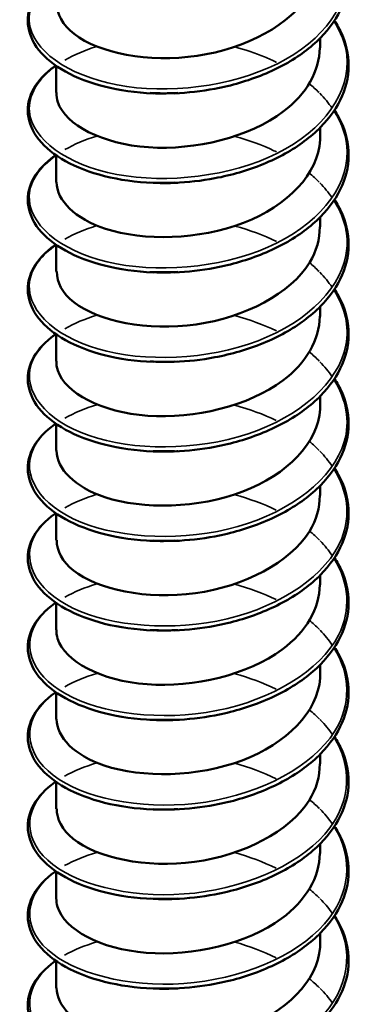
# Model space of a CAD drawing. Units: inches. Extents: x 0.6 to 33.4, y 0.6 to 21.4.
# Drawn here: x 16 to 16, y 16.9 to 17 of the extents above; entities that cross this region are included whole.
import ezdxf

# ---------------------------------------------------------------- set-up
doc = ezdxf.new("R2010")
doc.units = ezdxf.units.IN
doc.header["$LTSCALE"] = 2
doc.header["$MEASUREMENT"] = 0
doc.layers.add('Visible (ANSI)', color=7, linetype='Continuous', lineweight=50)
doc.layers.add('Visible Narrow (ANSI)', color=7, linetype='Continuous', lineweight=35)

msp = doc.modelspace()

# ---------------------------------------------------------------- linework, layer by layer
at = {"layer": 'Visible (ANSI)'}
for p, q in [((16.015088, 16.968235), (16.015088, 16.969212)), ((15.988421, 16.963717), (15.988421, 16.966415)), ((16.015088, 16.959199), (16.015088, 16.960176)), ((15.988421, 16.954681), (15.988421, 16.957379)), ((16.015088, 16.950163), (16.015088, 16.95114)), ((15.988421, 16.945645), (15.988421, 16.948343)), ((16.015088, 16.941127), (16.015088, 16.942104)), ((15.988421, 16.936609), (15.988421, 16.939307)), ((16.015088, 16.932091), (16.015088, 16.933068)), ((15.988421, 16.927573), (15.988421, 16.930271)), ((16.015088, 16.923055), (16.015088, 16.924033)), ((15.988421, 16.918537), (15.988421, 16.921235)), ((16.015088, 16.914019), (16.015088, 16.914997)), ((15.988421, 16.909502), (15.988421, 16.912199)), ((16.015088, 16.904984), (16.015088, 16.905961)), ((15.988421, 16.900466), (15.988421, 16.903163)), ((16.015088, 16.895948), (16.015088, 16.896925)), ((15.988421, 16.89143), (15.988421, 16.894128)), ((16.015088, 16.886912), (16.015088, 16.887889)), ((15.988421, 16.882394), (15.988421, 16.885092)), ((16.015088, 16.877876), (16.015088, 16.878853)), ((15.988421, 16.873358), (15.988421, 16.876056))]:
    msp.add_line(p, q, dxfattribs=at)
for points, knots in [([(16.016529, 16.980005), (16.016667, 16.979796), (16.016796, 16.979584), (16.017531, 16.978258), (16.017887, 16.977067), (16.018012, 16.974719), (16.017793, 16.973534), (16.016834, 16.971299), (16.016085, 16.97022), (16.014145, 16.968258), (16.012923, 16.967354), (16.010162, 16.965822), (16.008586, 16.965178), (16.006126, 16.964462), (16.005287, 16.964262), (16.003095, 16.963849), (16.001711, 16.963693), (16.000352, 16.96364)], [0.3811157, 0.3811157, 0.3811157, 0.3811157, 0.4002617, 0.4002617, 0.4997562, 0.4997562, 0.5975644, 0.5975644, 0.6950279, 0.6950279, 0.7942096, 0.7942096, 0.8941246, 0.8941246, 0.9435146, 0.9435146, 1.0219301, 1.0219301, 1.0219301, 1.0219301]), ([(15.988472, 16.972752), (15.988469, 16.97165), (15.989056, 16.970548), (15.990241, 16.969631), (15.992727, 16.967705), (15.997728, 16.966705), (16.002647, 16.967427), (16.007565, 16.96815), (16.012167, 16.970584), (16.014063, 16.973743), (16.014737, 16.974867), (16.015058, 16.976067), (16.015045, 16.977268)], [-289.134603, -289.134603, -289.134603, -289.134603, -288.605989, -288.605989, -288.605989, -287.496833, -287.496833, -287.496833, -286.387677, -286.387677, -286.387677, -285.993011, -285.993011, -285.993011, -285.993011]), ([(15.998198, 16.963639), (15.99648, 16.963707), (15.994805, 16.963943), (15.991826, 16.964693), (15.990479, 16.965211), (15.988238, 16.966456), (15.987318, 16.9672), (15.986028, 16.968816), (15.985643, 16.969712), (15.985489, 16.971475), (15.985696, 16.972358), (15.986613, 16.973974), (15.987323, 16.97473), (15.988278, 16.975423), (15.988323, 16.975455), (15.988369, 16.975487)], [0, 0, 0, 0, 0.1012795, 0.1012795, 0.2008414, 0.2008414, 0.3008956, 0.3008956, 0.4008345, 0.4008345, 0.4967934, 0.4967934, 0.5913266, 0.5913266, 0.5959837, 0.5959837, 0.5959837, 0.5959837]), ([(16.016529, 16.970969), (16.016667, 16.97076), (16.016796, 16.970548), (16.017531, 16.969223), (16.017887, 16.968031), (16.018012, 16.965683), (16.017793, 16.964498), (16.016834, 16.962263), (16.016085, 16.961184), (16.014145, 16.959222), (16.012923, 16.958318), (16.010162, 16.956786), (16.008586, 16.956143), (16.006126, 16.955426), (16.005287, 16.955226), (16.003095, 16.954813), (16.001711, 16.954657), (16.000352, 16.954604)], [0.3811157, 0.3811157, 0.3811157, 0.3811157, 0.4002617, 0.4002617, 0.4997562, 0.4997562, 0.5975644, 0.5975644, 0.6950279, 0.6950279, 0.7942096, 0.7942096, 0.8941246, 0.8941246, 0.9435146, 0.9435146, 1.0219301, 1.0219301, 1.0219301, 1.0219301]), ([(15.988433, 16.963715), (15.988426, 16.963389), (15.988476, 16.963062), (15.988585, 16.96274), (15.989355, 16.96046), (15.993051, 16.958517), (15.997753, 16.958194), (16.002456, 16.957872), (16.007941, 16.959212), (16.01136, 16.961794), (16.013722, 16.963578), (16.015021, 16.965909), (16.015051, 16.968238)], [-295.417789, -295.417789, -295.417789, -295.417789, -295.260926, -295.260926, -295.260926, -294.15177, -294.15177, -294.15177, -293.042614, -293.042614, -293.042614, -292.276196, -292.276196, -292.276196, -292.276196]), ([(15.998198, 16.954604), (15.99648, 16.954671), (15.994805, 16.954907), (15.991826, 16.955657), (15.990479, 16.956175), (15.988238, 16.95742), (15.987318, 16.958164), (15.986028, 16.95978), (15.985643, 16.960676), (15.985489, 16.962439), (15.985696, 16.963322), (15.986613, 16.964938), (15.987323, 16.965694), (15.988278, 16.966387), (15.988323, 16.966419), (15.988369, 16.966451)], [0, 0, 0, 0, 0.1012795, 0.1012795, 0.2008414, 0.2008414, 0.3008956, 0.3008956, 0.4008345, 0.4008345, 0.4967934, 0.4967934, 0.5913266, 0.5913266, 0.5959837, 0.5959837, 0.5959837, 0.5959837]), ([(16.016529, 16.961933), (16.016667, 16.961724), (16.016796, 16.961512), (16.017531, 16.960187), (16.017887, 16.958995), (16.018012, 16.956647), (16.017793, 16.955462), (16.016834, 16.953227), (16.016085, 16.952149), (16.014145, 16.950187), (16.012923, 16.949282), (16.010162, 16.94775), (16.008586, 16.947107), (16.006126, 16.94639), (16.005287, 16.94619), (16.003095, 16.945777), (16.001711, 16.945622), (16.000352, 16.945568)], [0.3811157, 0.3811157, 0.3811157, 0.3811157, 0.4002617, 0.4002617, 0.4997562, 0.4997562, 0.5975644, 0.5975644, 0.6950279, 0.6950279, 0.7942096, 0.7942096, 0.8941246, 0.8941246, 0.9435146, 0.9435146, 1.0219301, 1.0219301, 1.0219301, 1.0219301]), ([(15.988441, 16.954684), (15.988481, 16.952825), (15.990308, 16.950973), (15.993407, 16.949965), (15.997251, 16.948714), (16.002869, 16.948848), (16.007345, 16.950573), (16.01182, 16.952298), (16.014939, 16.955557), (16.015082, 16.958934), (16.015086, 16.959022), (16.015088, 16.959111), (16.015087, 16.959199)], [-301.700974, -301.700974, -301.700974, -301.700974, -300.806707, -300.806707, -300.806707, -299.697551, -299.697551, -299.697551, -298.588394, -298.588394, -298.588394, -298.559381, -298.559381, -298.559381, -298.559381]), ([(15.998198, 16.945568), (15.99648, 16.945635), (15.994805, 16.945871), (15.991826, 16.946621), (15.990479, 16.947139), (15.988238, 16.948385), (15.987318, 16.949128), (15.986028, 16.950744), (15.985643, 16.95164), (15.985489, 16.953404), (15.985696, 16.954287), (15.986613, 16.955902), (15.987323, 16.956658), (15.988278, 16.957351), (15.988323, 16.957383), (15.988369, 16.957415)], [0, 0, 0, 0, 0.1012795, 0.1012795, 0.2008414, 0.2008414, 0.3008956, 0.3008956, 0.4008345, 0.4008345, 0.4967934, 0.4967934, 0.5913266, 0.5913266, 0.5959837, 0.5959837, 0.5959837, 0.5959837]), ([(16.016529, 16.952898), (16.016667, 16.952688), (16.016796, 16.952476), (16.017531, 16.951151), (16.017887, 16.949959), (16.018012, 16.947611), (16.017793, 16.946426), (16.016834, 16.944191), (16.016085, 16.943113), (16.014145, 16.941151), (16.012923, 16.940246), (16.010162, 16.938715), (16.008586, 16.938071), (16.006126, 16.937354), (16.005287, 16.937154), (16.003095, 16.936741), (16.001711, 16.936586), (16.000352, 16.936532)], [0.3811157, 0.3811157, 0.3811157, 0.3811157, 0.4002617, 0.4002617, 0.4997562, 0.4997562, 0.5975644, 0.5975644, 0.6950279, 0.6950279, 0.7942096, 0.7942096, 0.8941246, 0.8941246, 0.9435146, 0.9435146, 1.0219301, 1.0219301, 1.0219301, 1.0219301]), ([(15.988472, 16.945644), (15.988469, 16.944555), (15.989041, 16.943466), (15.9902, 16.942555), (15.99266, 16.94062), (15.997645, 16.939603), (16.002566, 16.940308), (16.007486, 16.941013), (16.012108, 16.943431), (16.014031, 16.946584), (16.014726, 16.947723), (16.015057, 16.948941), (16.015044, 16.95016)], [-307.984159, -307.984159, -307.984159, -307.984159, -307.461643, -307.461643, -307.461643, -306.352487, -306.352487, -306.352487, -305.243331, -305.243331, -305.243331, -304.842567, -304.842567, -304.842567, -304.842567]), ([(15.998198, 16.936532), (15.99648, 16.936599), (15.994805, 16.936835), (15.991826, 16.937585), (15.990479, 16.938103), (15.988238, 16.939349), (15.987318, 16.940093), (15.986028, 16.941708), (15.985643, 16.942604), (15.985489, 16.944368), (15.985696, 16.945251), (15.986613, 16.946866), (15.987323, 16.947622), (15.988278, 16.948315), (15.988323, 16.948347), (15.988369, 16.948379)], [0, 0, 0, 0, 0.1012795, 0.1012795, 0.2008414, 0.2008414, 0.3008956, 0.3008956, 0.4008345, 0.4008345, 0.4967934, 0.4967934, 0.5913266, 0.5913266, 0.5959837, 0.5959837, 0.5959837, 0.5959837]), ([(16.016529, 16.943862), (16.016667, 16.943652), (16.016796, 16.94344), (16.017531, 16.942115), (16.017887, 16.940923), (16.018012, 16.938575), (16.017793, 16.93739), (16.016834, 16.935155), (16.016085, 16.934077), (16.014145, 16.932115), (16.012923, 16.93121), (16.010162, 16.929679), (16.008586, 16.929035), (16.006126, 16.928318), (16.005287, 16.928119), (16.003095, 16.927705), (16.001711, 16.92755), (16.000352, 16.927496)], [0.3811157, 0.3811157, 0.3811157, 0.3811157, 0.4002617, 0.4002617, 0.4997562, 0.4997562, 0.5975644, 0.5975644, 0.6950279, 0.6950279, 0.7942096, 0.7942096, 0.8941246, 0.8941246, 0.9435146, 0.9435146, 1.0219301, 1.0219301, 1.0219301, 1.0219301]), ([(15.988432, 16.936607), (15.988426, 16.936294), (15.988472, 16.93598), (15.988572, 16.93567), (15.989313, 16.933388), (15.992983, 16.931431), (15.997676, 16.931092), (16.002369, 16.930753), (16.007863, 16.932074), (16.011303, 16.934643), (16.0137, 16.936433), (16.015021, 16.938783), (16.015052, 16.941131)], [-314.267345, -314.267345, -314.267345, -314.267345, -314.11658, -314.11658, -314.11658, -313.007424, -313.007424, -313.007424, -311.898268, -311.898268, -311.898268, -311.125752, -311.125752, -311.125752, -311.125752]), ([(15.998198, 16.927496), (15.99648, 16.927563), (15.994805, 16.927799), (15.991826, 16.928549), (15.990479, 16.929067), (15.988238, 16.930313), (15.987318, 16.931057), (15.986028, 16.932672), (15.985643, 16.933569), (15.985489, 16.935332), (15.985696, 16.936215), (15.986613, 16.93783), (15.987323, 16.938586), (15.988278, 16.939279), (15.988323, 16.939311), (15.988369, 16.939344)], [0, 0, 0, 0, 0.1012795, 0.1012795, 0.2008414, 0.2008414, 0.3008956, 0.3008956, 0.4008345, 0.4008345, 0.4967934, 0.4967934, 0.5913266, 0.5913266, 0.5959837, 0.5959837, 0.5959837, 0.5959837]), ([(16.016529, 16.934826), (16.016667, 16.934616), (16.016796, 16.934404), (16.017531, 16.933079), (16.017887, 16.931887), (16.018012, 16.929539), (16.017793, 16.928354), (16.016834, 16.926119), (16.016085, 16.925041), (16.014145, 16.923079), (16.012923, 16.922174), (16.010162, 16.920643), (16.008586, 16.919999), (16.006126, 16.919282), (16.005287, 16.919083), (16.003095, 16.918669), (16.001711, 16.918514), (16.000352, 16.918461)], [0.3811157, 0.3811157, 0.3811157, 0.3811157, 0.4002617, 0.4002617, 0.4997562, 0.4997562, 0.5975644, 0.5975644, 0.6950279, 0.6950279, 0.7942096, 0.7942096, 0.8941246, 0.8941246, 0.9435146, 0.9435146, 1.0219301, 1.0219301, 1.0219301, 1.0219301]), ([(15.988441, 16.927576), (15.988482, 16.92573), (15.990281, 16.92389), (15.993343, 16.922878), (15.997168, 16.921614), (16.002783, 16.921728), (16.007271, 16.923437), (16.011759, 16.925147), (16.014907, 16.928395), (16.01508, 16.931771), (16.015085, 16.931877), (16.015088, 16.931984), (16.015087, 16.932091)], [-320.55053, -320.55053, -320.55053, -320.55053, -319.662361, -319.662361, -319.662361, -318.553204, -318.553204, -318.553204, -317.444048, -317.444048, -317.444048, -317.408937, -317.408937, -317.408937, -317.408937]), ([(15.998198, 16.91846), (15.99648, 16.918527), (15.994805, 16.918763), (15.991826, 16.919513), (15.990479, 16.920031), (15.988238, 16.921277), (15.987318, 16.922021), (15.986028, 16.923636), (15.985643, 16.924533), (15.985489, 16.926296), (15.985696, 16.927179), (15.986613, 16.928794), (15.987323, 16.929551), (15.988278, 16.930243), (15.988323, 16.930275), (15.988369, 16.930308)], [0, 0, 0, 0, 0.1012795, 0.1012795, 0.2008414, 0.2008414, 0.3008956, 0.3008956, 0.4008345, 0.4008345, 0.4967934, 0.4967934, 0.5913266, 0.5913266, 0.5959837, 0.5959837, 0.5959837, 0.5959837]), ([(16.000693, 16.927512), (16.000667, 16.92751), (16.000642, 16.927509), (16.000616, 16.927507), (15.99969, 16.927453), (15.998776, 16.927459), (15.997892, 16.92752)], [312.7762739, 312.7762739, 312.7762739, 312.7762739, 312.7820224, 312.7820224, 312.7820224, 312.9912939, 312.9912939, 312.9912939, 312.9912939]), ([(16.016529, 16.92579), (16.016667, 16.92558), (16.016796, 16.925368), (16.017531, 16.924043), (16.017887, 16.922852), (16.018012, 16.920503), (16.017793, 16.919318), (16.016834, 16.917083), (16.016085, 16.916005), (16.014145, 16.914043), (16.012923, 16.913138), (16.010162, 16.911607), (16.008586, 16.910963), (16.006126, 16.910247), (16.005287, 16.910047), (16.003095, 16.909633), (16.001711, 16.909478), (16.000352, 16.909425)], [0.3811157, 0.3811157, 0.3811157, 0.3811157, 0.4002617, 0.4002617, 0.4997562, 0.4997562, 0.5975644, 0.5975644, 0.6950279, 0.6950279, 0.7942096, 0.7942096, 0.8941246, 0.8941246, 0.9435146, 0.9435146, 1.0219301, 1.0219301, 1.0219301, 1.0219301]), ([(15.988472, 16.918537), (15.988468, 16.91746), (15.989027, 16.916384), (15.99016, 16.915479), (15.992594, 16.913536), (15.997562, 16.912501), (16.002485, 16.913189), (16.007407, 16.913876), (16.012049, 16.916278), (16.013999, 16.919424), (16.014715, 16.920578), (16.015056, 16.921815), (16.015044, 16.923052)], [-326.833715, -326.833715, -326.833715, -326.833715, -326.317297, -326.317297, -326.317297, -325.208141, -325.208141, -325.208141, -324.098985, -324.098985, -324.098985, -323.692123, -323.692123, -323.692123, -323.692123]), ([(15.998198, 16.909424), (15.99648, 16.909492), (15.994805, 16.909727), (15.991826, 16.910477), (15.990479, 16.910995), (15.988238, 16.912241), (15.987318, 16.912985), (15.986028, 16.914601), (15.985643, 16.915497), (15.985489, 16.91726), (15.985696, 16.918143), (15.986613, 16.919758), (15.987323, 16.920515), (15.988278, 16.921207), (15.988323, 16.92124), (15.988369, 16.921272)], [0, 0, 0, 0, 0.1012795, 0.1012795, 0.2008414, 0.2008414, 0.3008956, 0.3008956, 0.4008345, 0.4008345, 0.4967934, 0.4967934, 0.5913266, 0.5913266, 0.5959837, 0.5959837, 0.5959837, 0.5959837]), ([(16.016529, 16.916754), (16.016667, 16.916544), (16.016796, 16.916332), (16.017531, 16.915007), (16.017887, 16.913816), (16.018012, 16.911468), (16.017793, 16.910283), (16.016834, 16.908047), (16.016085, 16.906969), (16.014145, 16.905007), (16.012923, 16.904102), (16.010162, 16.902571), (16.008586, 16.901927), (16.006126, 16.901211), (16.005287, 16.901011), (16.003095, 16.900597), (16.001711, 16.900442), (16.000352, 16.900389)], [0.3811157, 0.3811157, 0.3811157, 0.3811157, 0.4002617, 0.4002617, 0.4997562, 0.4997562, 0.5975644, 0.5975644, 0.6950279, 0.6950279, 0.7942096, 0.7942096, 0.8941246, 0.8941246, 0.9435146, 0.9435146, 1.0219301, 1.0219301, 1.0219301, 1.0219301]), ([(15.988431, 16.9095), (15.988426, 16.909199), (15.988468, 16.908898), (15.98856, 16.9086), (15.989271, 16.906315), (15.992915, 16.904346), (15.997599, 16.90399), (16.002283, 16.903635), (16.007784, 16.904936), (16.011246, 16.907493), (16.013677, 16.909289), (16.015021, 16.911656), (16.015052, 16.914023)], [-333.1169, -333.1169, -333.1169, -333.1169, -332.972234, -332.972234, -332.972234, -331.863078, -331.863078, -331.863078, -330.753922, -330.753922, -330.753922, -329.975308, -329.975308, -329.975308, -329.975308]), ([(15.998198, 16.900388), (15.99648, 16.900456), (15.994805, 16.900691), (15.991826, 16.901441), (15.990479, 16.901959), (15.988238, 16.903205), (15.987318, 16.903949), (15.986028, 16.905565), (15.985643, 16.906461), (15.985489, 16.908224), (15.985696, 16.909107), (15.986613, 16.910723), (15.987323, 16.911479), (15.988278, 16.912171), (15.988323, 16.912204), (15.988369, 16.912236)], [0, 0, 0, 0, 0.1012795, 0.1012795, 0.2008414, 0.2008414, 0.3008956, 0.3008956, 0.4008345, 0.4008345, 0.4967934, 0.4967934, 0.5913266, 0.5913266, 0.5959837, 0.5959837, 0.5959837, 0.5959837]), ([(16.016529, 16.907718), (16.016667, 16.907508), (16.016796, 16.907296), (16.017531, 16.905971), (16.017887, 16.90478), (16.018012, 16.902432), (16.017793, 16.901247), (16.016834, 16.899012), (16.016085, 16.897933), (16.014145, 16.895971), (16.012923, 16.895067), (16.010162, 16.893535), (16.008586, 16.892891), (16.006126, 16.892175), (16.005287, 16.891975), (16.003095, 16.891561), (16.001711, 16.891406), (16.000352, 16.891353)], [0.3811157, 0.3811157, 0.3811157, 0.3811157, 0.4002617, 0.4002617, 0.4997562, 0.4997562, 0.5975644, 0.5975644, 0.6950279, 0.6950279, 0.7942096, 0.7942096, 0.8941246, 0.8941246, 0.9435146, 0.9435146, 1.0219301, 1.0219301, 1.0219301, 1.0219301]), ([(15.988442, 16.900469), (15.988482, 16.898635), (15.990254, 16.896807), (15.99328, 16.895791), (15.997086, 16.894514), (16.002696, 16.894608), (16.007197, 16.896302), (16.011697, 16.897995), (16.014873, 16.901232), (16.015077, 16.904607), (16.015084, 16.904733), (16.015088, 16.904858), (16.015087, 16.904983)], [-339.400086, -339.400086, -339.400086, -339.400086, -338.518014, -338.518014, -338.518014, -337.408858, -337.408858, -337.408858, -336.299702, -336.299702, -336.299702, -336.258493, -336.258493, -336.258493, -336.258493]), ([(15.998198, 16.891352), (15.99648, 16.89142), (15.994805, 16.891655), (15.991826, 16.892405), (15.990479, 16.892924), (15.988238, 16.894169), (15.987318, 16.894913), (15.986028, 16.896529), (15.985643, 16.897425), (15.985489, 16.899188), (15.985696, 16.900071), (15.986613, 16.901687), (15.987323, 16.902443), (15.988278, 16.903135), (15.988323, 16.903168), (15.988369, 16.9032)], [0, 0, 0, 0, 0.1012795, 0.1012795, 0.2008414, 0.2008414, 0.3008956, 0.3008956, 0.4008345, 0.4008345, 0.4967934, 0.4967934, 0.5913266, 0.5913266, 0.5959837, 0.5959837, 0.5959837, 0.5959837]), ([(16.000693, 16.900404), (16.00064, 16.900401), (16.000588, 16.900398), (16.000535, 16.900395), (15.999636, 16.900345), (15.99875, 16.900353), (15.997891, 16.900411)], [331.6258299, 331.6258299, 331.6258299, 331.6258299, 331.6376762, 331.6376762, 331.6376762, 331.8408498, 331.8408498, 331.8408498, 331.8408498]), ([(16.016529, 16.898682), (16.016667, 16.898473), (16.016796, 16.898261), (16.017531, 16.896935), (16.017887, 16.895744), (16.018012, 16.893396), (16.017793, 16.892211), (16.016834, 16.889976), (16.016085, 16.888897), (16.014145, 16.886935), (16.012923, 16.886031), (16.010162, 16.884499), (16.008586, 16.883855), (16.006126, 16.883139), (16.005287, 16.882939), (16.003095, 16.882526), (16.001711, 16.88237), (16.000352, 16.882317)], [0.3811157, 0.3811157, 0.3811157, 0.3811157, 0.4002617, 0.4002617, 0.4997562, 0.4997562, 0.5975644, 0.5975644, 0.6950279, 0.6950279, 0.7942096, 0.7942096, 0.8941246, 0.8941246, 0.9435146, 0.9435146, 1.0219301, 1.0219301, 1.0219301, 1.0219301]), ([(15.988472, 16.891429), (15.988467, 16.890365), (15.989012, 16.889301), (15.99012, 16.888403), (15.992528, 16.886452), (15.99748, 16.8854), (16.002403, 16.88607), (16.007327, 16.88674), (16.011989, 16.889126), (16.013967, 16.892264), (16.014704, 16.893433), (16.015055, 16.894689), (16.015043, 16.895945)], [-345.683271, -345.683271, -345.683271, -345.683271, -345.172951, -345.172951, -345.172951, -344.063795, -344.063795, -344.063795, -342.954639, -342.954639, -342.954639, -342.541678, -342.541678, -342.541678, -342.541678]), ([(15.998198, 16.882316), (15.99648, 16.882384), (15.994805, 16.88262), (15.991826, 16.883369), (15.990479, 16.883888), (15.988238, 16.885133), (15.987318, 16.885877), (15.986028, 16.887493), (15.985643, 16.888389), (15.985489, 16.890152), (15.985696, 16.891035), (15.986613, 16.892651), (15.987323, 16.893407), (15.988278, 16.8941), (15.988323, 16.894132), (15.988369, 16.894164)], [0, 0, 0, 0, 0.1012795, 0.1012795, 0.2008414, 0.2008414, 0.3008956, 0.3008956, 0.4008345, 0.4008345, 0.4967934, 0.4967934, 0.5913266, 0.5913266, 0.5959837, 0.5959837, 0.5959837, 0.5959837]), ([(16.016529, 16.889646), (16.016667, 16.889437), (16.016796, 16.889225), (16.017531, 16.887899), (16.017887, 16.886708), (16.018012, 16.88436), (16.017793, 16.883175), (16.016834, 16.88094), (16.016085, 16.879861), (16.014145, 16.877899), (16.012923, 16.876995), (16.010162, 16.875463), (16.008586, 16.874819), (16.006126, 16.874103), (16.005287, 16.873903), (16.003095, 16.87349), (16.001711, 16.873334), (16.000352, 16.873281)], [0.3811157, 0.3811157, 0.3811157, 0.3811157, 0.4002617, 0.4002617, 0.4997562, 0.4997562, 0.5975644, 0.5975644, 0.6950279, 0.6950279, 0.7942096, 0.7942096, 0.8941246, 0.8941246, 0.9435146, 0.9435146, 1.0219301, 1.0219301, 1.0219301, 1.0219301]), ([(15.98843, 16.882392), (15.988425, 16.882104), (15.988464, 16.881816), (15.988549, 16.88153), (15.98923, 16.879243), (15.992847, 16.87726), (15.997521, 16.876888), (16.002196, 16.876517), (16.007706, 16.877798), (16.011189, 16.880344), (16.013654, 16.882145), (16.015021, 16.88453), (16.015053, 16.886916)], [-351.966456, -351.966456, -351.966456, -351.966456, -351.827888, -351.827888, -351.827888, -350.718732, -350.718732, -350.718732, -349.609575, -349.609575, -349.609575, -348.824864, -348.824864, -348.824864, -348.824864]), ([(15.998198, 16.87328), (15.99648, 16.873348), (15.994805, 16.873584), (15.991826, 16.874334), (15.990479, 16.874852), (15.988238, 16.876097), (15.987318, 16.876841), (15.986028, 16.878457), (15.985643, 16.879353), (15.985489, 16.881116), (15.985696, 16.881999), (15.986613, 16.883615), (15.987323, 16.884371), (15.988278, 16.885064), (15.988323, 16.885096), (15.988369, 16.885128)], [0, 0, 0, 0, 0.1012795, 0.1012795, 0.2008414, 0.2008414, 0.3008956, 0.3008956, 0.4008345, 0.4008345, 0.4967934, 0.4967934, 0.5913266, 0.5913266, 0.5959837, 0.5959837, 0.5959837, 0.5959837]), ([(16.016529, 16.88061), (16.016667, 16.880401), (16.016796, 16.880189), (16.017531, 16.878864), (16.017887, 16.877672), (16.018012, 16.875324), (16.017793, 16.874139), (16.016834, 16.871904), (16.016085, 16.870826), (16.014145, 16.868864), (16.012923, 16.867959), (16.010162, 16.866427), (16.008586, 16.865784), (16.006126, 16.865067), (16.005287, 16.864867), (16.003095, 16.864454), (16.001711, 16.864299), (16.000352, 16.864245)], [0.3811157, 0.3811157, 0.3811157, 0.3811157, 0.4002617, 0.4002617, 0.4997562, 0.4997562, 0.5975644, 0.5975644, 0.6950279, 0.6950279, 0.7942096, 0.7942096, 0.8941246, 0.8941246, 0.9435146, 0.9435146, 1.0219301, 1.0219301, 1.0219301, 1.0219301]), ([(15.988443, 16.873361), (15.988483, 16.87154), (15.990227, 16.869724), (15.993218, 16.868704), (15.997005, 16.867414), (16.00261, 16.867489), (16.007122, 16.869166), (16.011635, 16.870844), (16.01484, 16.874069), (16.015073, 16.877444), (16.015083, 16.877588), (16.015087, 16.877732), (16.015087, 16.877876)], [-358.249642, -358.249642, -358.249642, -358.249642, -357.373668, -357.373668, -357.373668, -356.264512, -356.264512, -356.264512, -355.155356, -355.155356, -355.155356, -355.108049, -355.108049, -355.108049, -355.108049]), ([(15.998198, 16.864245), (15.99648, 16.864312), (15.994805, 16.864548), (15.991826, 16.865298), (15.990479, 16.865816), (15.988238, 16.867062), (15.987318, 16.867805), (15.986028, 16.869421), (15.985643, 16.870317), (15.985489, 16.87208), (15.985696, 16.872963), (15.986613, 16.874579), (15.987323, 16.875335), (15.988278, 16.876028), (15.988323, 16.87606), (15.988369, 16.876092)], [0, 0, 0, 0, 0.1012795, 0.1012795, 0.2008414, 0.2008414, 0.3008956, 0.3008956, 0.4008345, 0.4008345, 0.4967934, 0.4967934, 0.5913266, 0.5913266, 0.5959837, 0.5959837, 0.5959837, 0.5959837]), ([(16.000693, 16.873297), (16.000613, 16.873292), (16.000534, 16.873287), (16.000454, 16.873283), (15.999583, 16.873238), (15.998724, 16.873247), (15.997891, 16.873303)], [350.4753858, 350.4753858, 350.4753858, 350.4753858, 350.4933301, 350.4933301, 350.4933301, 350.6904057, 350.6904057, 350.6904057, 350.6904057])]:
    msp.add_open_spline(points, degree=3, knots=knots, dxfattribs=at)
for points in [[(16.000702, 16.963679), (15.999752, 16.963624), (15.998809, 16.963626), (15.997895, 16.963682)], [(16.000349, 16.96366), (15.999625, 16.963628), (15.998906, 16.963624), (15.998197, 16.963648)], [(16.000693, 16.95462), (15.99974, 16.954561), (15.998801, 16.954566), (15.997892, 16.954628)], [(16.000351, 16.954629), (15.999627, 16.954598), (15.998907, 16.954594), (15.998198, 16.954618)], [(16.00069, 16.945607), (15.999738, 16.945544), (15.998795, 16.945537), (15.997881, 16.945589)], [(16.000353, 16.945597), (15.999629, 16.945567), (15.998909, 16.945564), (15.9982, 16.945588)], [(16.000702, 16.93657), (15.999752, 16.936516), (15.998809, 16.936518), (15.997895, 16.936575)], [(16.000356, 16.936562), (15.999632, 16.936533), (15.998912, 16.936532), (15.998203, 16.936557)], [(16.000359, 16.927525), (15.999635, 16.927498), (15.998915, 16.927498), (15.998206, 16.927524)], [(16.00069, 16.9185), (15.999739, 16.918436), (15.998795, 16.91843), (15.997881, 16.918482)], [(16.000361, 16.918487), (15.999637, 16.91846), (15.998918, 16.918461), (15.998209, 16.918489)], [(16.000702, 16.909462), (15.999752, 16.909408), (15.998809, 16.90941), (15.997895, 16.909467)], [(16.000361, 16.909446), (15.999639, 16.909421), (15.99892, 16.909423), (15.998212, 16.909452)], [(16.000361, 16.900405), (15.999638, 16.90038), (15.99892, 16.900383), (15.998213, 16.900413)], [(16.00069, 16.891393), (15.999739, 16.891329), (15.998795, 16.891323), (15.997881, 16.891375)], [(16.000359, 16.891363), (15.999637, 16.891338), (15.998919, 16.891342), (15.998213, 16.891373)], [(16.000702, 16.882354), (15.999752, 16.8823), (15.99881, 16.882303), (15.997896, 16.882359)], [(16.000356, 16.882322), (15.999634, 16.882297), (15.998917, 16.8823), (15.99821, 16.882332)], [(16.000353, 16.873282), (15.99963, 16.873256), (15.998913, 16.873259), (15.998207, 16.87329)]]:
    msp.add_open_spline(points, degree=3, dxfattribs=at)
at = {"layer": 'Visible Narrow (ANSI)'}
for points, knots in [([(16.016482, 16.979959), (16.017039, 16.979108), (16.017434, 16.978216), (16.01764, 16.977303), (16.018483, 16.973559), (16.016094, 16.9696), (16.01162, 16.967083), (16.007147, 16.964565), (16.000765, 16.963568), (15.995538, 16.964327), (15.990311, 16.965086), (15.986445, 16.967551), (15.985796, 16.970295), (15.985366, 16.972113), (15.986359, 16.973996), (15.988413, 16.975472)], [285.585762, 285.585762, 285.585762, 285.585762, 285.843802, 285.843802, 285.843802, 286.902483, 286.902483, 286.902483, 287.961164, 287.961164, 287.961164, 289.019844, 289.019844, 289.019844, 289.721219, 289.721219, 289.721219, 289.721219]), ([(16.016473, 16.970921), (16.017178, 16.969841), (16.017626, 16.968697), (16.017767, 16.967533), (16.018221, 16.963763), (16.015427, 16.959908), (16.010724, 16.957573), (16.006021, 16.955238), (15.999597, 16.954496), (15.994533, 16.95546), (15.989469, 16.956424), (15.985967, 16.959035), (15.985708, 16.961797), (15.985552, 16.963447), (15.986558, 16.965104), (15.988418, 16.966433)], [291.868947, 291.868947, 291.868947, 291.868947, 292.195887, 292.195887, 292.195887, 293.254567, 293.254567, 293.254567, 294.313248, 294.313248, 294.313248, 295.371929, 295.371929, 295.371929, 296.004404, 296.004404, 296.004404, 296.004404]), ([(16.006474, 16.968321), (16.007511, 16.968046), (16.008515, 16.96771), (16.009466, 16.967313), (16.009875, 16.967142), (16.010274, 16.966959), (16.01066, 16.966767)], [297.2868588, 297.2868588, 297.2868588, 297.2868588, 297.4892904, 297.4892904, 297.4892904, 297.5764755, 297.5764755, 297.5764755, 297.5764755]), ([(16.016465, 16.961884), (16.017315, 16.960575), (16.017793, 16.959174), (16.017817, 16.95776), (16.017882, 16.95398), (16.014695, 16.950243), (16.009785, 16.9481), (16.004876, 16.945956), (15.998439, 16.94547), (15.993562, 16.946631), (15.988686, 16.947793), (15.985564, 16.950536), (15.985695, 16.9533), (15.985764, 16.954772), (15.986754, 16.956213), (15.98842, 16.957394)], [298.152132, 298.152132, 298.152132, 298.152132, 298.547971, 298.547971, 298.547971, 299.606652, 299.606652, 299.606652, 300.665333, 300.665333, 300.665333, 301.724013, 301.724013, 301.724013, 302.287589, 302.287589, 302.287589, 302.287589]), ([(16.006472, 16.95928), (16.007862, 16.958911), (16.009194, 16.958434), (16.010418, 16.957852), (16.0105, 16.957813), (16.010582, 16.957773), (16.010663, 16.957733)], [303.5700441, 303.5700441, 303.5700441, 303.5700441, 303.8413748, 303.8413748, 303.8413748, 303.8596608, 303.8596608, 303.8596608, 303.8596608]), ([(16.01646, 16.952848), (16.017451, 16.951309), (16.017935, 16.949644), (16.017792, 16.947986), (16.017466, 16.944211), (16.013902, 16.940609), (16.008809, 16.938664), (16.003716, 16.93672), (15.997296, 16.93649), (15.992631, 16.937841), (15.987965, 16.939193), (15.985238, 16.942052), (15.985759, 16.944803), (15.986002, 16.946089), (15.986949, 16.947323), (15.988418, 16.948357)], [304.435318, 304.435318, 304.435318, 304.435318, 304.900056, 304.900056, 304.900056, 305.958736, 305.958736, 305.958736, 307.017417, 307.017417, 307.017417, 308.076098, 308.076098, 308.076098, 308.570775, 308.570775, 308.570775, 308.570775]), ([(16.016457, 16.943814), (16.017588, 16.942044), (16.01805, 16.940108), (16.01769, 16.938215), (16.016976, 16.934461), (16.013051, 16.931008), (16.007798, 16.929269), (16.002546, 16.92753), (15.996175, 16.927554), (15.991742, 16.929087), (15.987309, 16.930619), (15.98499, 16.933579), (15.985898, 16.936302), (15.986263, 16.937397), (15.987144, 16.938433), (15.988414, 16.939321)], [310.718503, 310.718503, 310.718503, 310.718503, 311.25214, 311.25214, 311.25214, 312.310821, 312.310821, 312.310821, 313.369502, 313.369502, 313.369502, 314.428182, 314.428182, 314.428182, 314.85396, 314.85396, 314.85396, 314.85396]), ([(16.016458, 16.93478), (16.017725, 16.932779), (16.018139, 16.930566), (16.017513, 16.92845), (16.016413, 16.924731), (16.012146, 16.921441), (16.006759, 16.919914), (16.001373, 16.918387), (15.99508, 16.918663), (15.990901, 16.920367), (15.986722, 16.922071), (15.984822, 16.925114), (15.986113, 16.927794), (15.986548, 16.928697), (15.98734, 16.929545), (15.988407, 16.930287)], [317.001688, 317.001688, 317.001688, 317.001688, 317.604225, 317.604225, 317.604225, 318.662905, 318.662905, 318.662905, 319.721586, 319.721586, 319.721586, 320.780267, 320.780267, 320.780267, 321.137145, 321.137145, 321.137145, 321.137145]), ([(16.016462, 16.925746), (16.017865, 16.923516), (16.0182, 16.921018), (16.017261, 16.918693), (16.015781, 16.915026), (16.011192, 16.911912), (16.005697, 16.910601), (16.000201, 16.90929), (15.994017, 16.909815), (15.990111, 16.91168), (15.986206, 16.913544), (15.984734, 16.916655), (15.986402, 16.919276), (15.986855, 16.919988), (15.987537, 16.920656), (15.988399, 16.921253)], [323.284874, 323.284874, 323.284874, 323.284874, 323.956309, 323.956309, 323.956309, 325.01499, 325.01499, 325.01499, 326.073671, 326.073671, 326.073671, 327.132351, 327.132351, 327.132351, 327.420331, 327.420331, 327.420331, 327.420331]), ([(16.016469, 16.916713), (16.018008, 16.914253), (16.018232, 16.911465), (16.016935, 16.908947), (16.015082, 16.905346), (16.010193, 16.902421), (16.004615, 16.901331), (15.999037, 16.90024), (15.992991, 16.901008), (15.989377, 16.903023), (15.985764, 16.905037), (15.984727, 16.908198), (15.986764, 16.910744), (15.987185, 16.911271), (15.987735, 16.911767), (15.988391, 16.912221)], [329.568059, 329.568059, 329.568059, 329.568059, 330.308394, 330.308394, 330.308394, 331.367074, 331.367074, 331.367074, 332.425755, 332.425755, 332.425755, 333.484436, 333.484436, 333.484436, 333.703516, 333.703516, 333.703516, 333.703516]), ([(16.014019, 16.91042), (16.014176, 16.910292), (16.014329, 16.910162), (16.014477, 16.910029), (16.014665, 16.909861), (16.014844, 16.90969), (16.015016, 16.909516)], [335.5564709, 335.5564709, 335.5564709, 335.5564709, 335.6017973, 335.6017973, 335.6017973, 335.6590835, 335.6590835, 335.6590835, 335.6590835]), ([(16.016478, 16.907679), (16.018155, 16.90499), (16.018233, 16.901906), (16.016538, 16.899216), (16.01432, 16.895696), (16.009155, 16.892971), (16.00352, 16.892104), (15.997886, 16.891236), (15.992006, 16.892242), (15.988702, 16.894394), (15.985397, 16.896546), (15.9848, 16.899739), (15.987196, 16.902197), (15.987536, 16.902546), (15.987935, 16.902878), (15.988384, 16.903189)], [335.851244, 335.851244, 335.851244, 335.851244, 336.660478, 336.660478, 336.660478, 337.719159, 337.719159, 337.719159, 338.77784, 338.77784, 338.77784, 339.83652, 339.83652, 339.83652, 339.986701, 339.986701, 339.986701, 339.986701]), ([(16.015088, 16.90041), (16.015099, 16.900398), (16.015111, 16.900387), (16.015122, 16.900375), (16.015581, 16.899904), (16.01598, 16.899411), (16.016321, 16.898904)], [341.9500284, 341.9500284, 341.9500284, 341.9500284, 341.9538818, 341.9538818, 341.9538818, 342.1083009, 342.1083009, 342.1083009, 342.1083009]), ([(16.016488, 16.898645), (16.018308, 16.895728), (16.018203, 16.892342), (16.01607, 16.889502), (16.013498, 16.886078), (16.008081, 16.883563), (16.002417, 16.88292), (15.996753, 16.882278), (15.991067, 16.883513), (15.988088, 16.88579), (15.985109, 16.888067), (15.984954, 16.891275), (15.987698, 16.893632), (15.987909, 16.893813), (15.988136, 16.893988), (15.988379, 16.894157)], [342.13443, 342.13443, 342.13443, 342.13443, 343.012563, 343.012563, 343.012563, 344.071243, 344.071243, 344.071243, 345.129924, 345.129924, 345.129924, 346.188605, 346.188605, 346.188605, 346.269887, 346.269887, 346.269887, 346.269887]), ([(16.015086, 16.891373), (16.015304, 16.891152), (16.015511, 16.890927), (16.015704, 16.890696), (16.015931, 16.890426), (16.016139, 16.890149), (16.016329, 16.889868)], [348.2332137, 348.2332137, 348.2332137, 348.2332137, 348.3059663, 348.3059663, 348.3059663, 348.3914862, 348.3914862, 348.3914862, 348.3914862]), ([(16.016497, 16.88961), (16.018469, 16.886466), (16.018141, 16.882773), (16.015534, 16.879808), (16.012621, 16.876493), (16.006977, 16.874198), (16.00131, 16.873781), (15.995643, 16.873364), (15.990179, 16.874821), (15.987539, 16.87721), (15.984899, 16.879599), (15.985188, 16.882804), (15.988267, 16.885045), (15.988303, 16.885071), (15.98834, 16.885097), (15.988376, 16.885123)], [348.417615, 348.417615, 348.417615, 348.417615, 349.364647, 349.364647, 349.364647, 350.423328, 350.423328, 350.423328, 351.482009, 351.482009, 351.482009, 352.540689, 352.540689, 352.540689, 352.553072, 352.553072, 352.553072, 352.553072]), ([(16.015081, 16.882333), (16.015508, 16.881905), (16.015889, 16.881458), (16.016219, 16.880996), (16.016258, 16.880942), (16.016296, 16.880887), (16.016333, 16.880833)], [354.516399, 354.516399, 354.516399, 354.516399, 354.6580508, 354.6580508, 354.6580508, 354.6746715, 354.6746715, 354.6746715, 354.6746715]), ([(16.016503, 16.880574), (16.018639, 16.877203), (16.018044, 16.8732), (16.014933, 16.870136), (16.011692, 16.866944), (16.005848, 16.864878), (16.000206, 16.864686), (15.994563, 16.864494), (15.989346, 16.866164), (15.987058, 16.86865), (15.984892, 16.871005), (15.985431, 16.873984), (15.988378, 16.876087)], [354.7008, 354.7008, 354.7008, 354.7008, 355.716732, 355.716732, 355.716732, 356.775412, 356.775412, 356.775412, 357.834093, 357.834093, 357.834093, 358.836257, 358.836257, 358.836257, 358.836257])]:
    msp.add_open_spline(points, degree=3, knots=knots, dxfattribs=at)
for points in [[(15.989295, 16.966997), (15.990219, 16.967535), (15.9913, 16.967999), (15.992511, 16.968363)], [(16.013984, 16.964623), (16.014336, 16.964331), (16.014667, 16.964028), (16.014975, 16.963717)], [(16.015045, 16.963646), (16.015515, 16.963164), (16.015933, 16.962661), (16.016292, 16.962142)], [(15.9893, 16.957958), (15.990227, 16.958495), (15.991309, 16.958959), (15.992516, 16.959324)], [(16.01399, 16.955591), (16.014341, 16.955298), (16.014671, 16.954995), (16.014978, 16.954684)], [(16.015047, 16.954613), (16.015516, 16.95413), (16.015931, 16.953626), (16.016288, 16.953107)], [(15.989302, 16.948919), (15.990233, 16.949455), (15.991318, 16.949919), (15.992523, 16.950285)], [(16.006469, 16.950239), (16.007953, 16.949843), (16.009372, 16.949328), (16.010663, 16.948696)], [(16.013999, 16.946559), (16.014349, 16.946266), (16.014677, 16.945963), (16.014983, 16.945651)], [(16.015052, 16.94558), (16.015519, 16.945097), (16.015932, 16.944592), (16.016286, 16.944072)], [(15.989301, 16.939882), (15.990236, 16.940416), (15.991324, 16.940878), (15.99253, 16.941244)], [(16.006466, 16.941199), (16.007949, 16.940802), (16.009368, 16.940285), (16.010662, 16.939657)], [(16.014007, 16.937526), (16.014358, 16.937233), (16.014686, 16.93693), (16.014991, 16.936618)], [(16.01506, 16.936547), (16.015526, 16.936064), (16.015936, 16.935559), (16.016288, 16.935039)], [(15.989298, 16.930846), (15.990236, 16.931378), (15.991328, 16.931838), (15.992536, 16.932204)], [(16.006462, 16.932161), (16.007945, 16.931761), (16.009364, 16.931243), (16.010658, 16.930616)], [(16.014015, 16.928492), (16.014366, 16.9282), (16.014695, 16.927897), (16.015, 16.927585)], [(16.015069, 16.927514), (16.015534, 16.927031), (16.015943, 16.926526), (16.016293, 16.926005)], [(15.989292, 16.921811), (15.990233, 16.922341), (15.991329, 16.9228), (15.992539, 16.923164)], [(16.006459, 16.923125), (16.00794, 16.922723), (16.009358, 16.922202), (16.010654, 16.921574)], [(16.01402, 16.919457), (16.014373, 16.919165), (16.014703, 16.918863), (16.015009, 16.918551)], [(16.015078, 16.91848), (16.015544, 16.917997), (16.015953, 16.917493), (16.016301, 16.916972)], [(15.989285, 16.912777), (15.990227, 16.913306), (15.991327, 16.913762), (15.99254, 16.914125)], [(16.006458, 16.914091), (16.007937, 16.913686), (16.009353, 16.913162), (16.010648, 16.912534)], [(16.015085, 16.909446), (16.015554, 16.908963), (16.015963, 16.908459), (16.016311, 16.907938)], [(15.989277, 16.903745), (15.99022, 16.904274), (15.991323, 16.904727), (15.992538, 16.905087)], [(16.006458, 16.905059), (16.007935, 16.904652), (16.009349, 16.904125), (16.010643, 16.903494)], [(16.014016, 16.901382), (16.014373, 16.901092), (16.014708, 16.900792), (16.015018, 16.900481)], [(15.98927, 16.894714), (15.990213, 16.895242), (15.991317, 16.895693), (15.992535, 16.896052)], [(16.006459, 16.896028), (16.007935, 16.895619), (16.009346, 16.89509), (16.010638, 16.894457)], [(16.01401, 16.892341), (16.014368, 16.892052), (16.014704, 16.891753), (16.015016, 16.891443)], [(15.989265, 16.885682), (15.990205, 16.886212), (15.99131, 16.886662), (15.99253, 16.887018)], [(16.006463, 16.886997), (16.007937, 16.886588), (16.009345, 16.886056), (16.010635, 16.885421)], [(16.014004, 16.883301), (16.014361, 16.883012), (16.014698, 16.882713), (16.01501, 16.882404)], [(15.989262, 16.876649), (15.990199, 16.877181), (15.991304, 16.877631), (15.992524, 16.877985)], [(16.006467, 16.877967), (16.007942, 16.877558), (16.009347, 16.877024), (16.010634, 16.876387)], [(16.013996, 16.874261), (16.014354, 16.873972), (16.01469, 16.873672), (16.015003, 16.873364)], [(16.015074, 16.873293), (16.015552, 16.872815), (16.015974, 16.872315), (16.016332, 16.871796)]]:
    msp.add_open_spline(points, degree=3, dxfattribs=at)

doc.saveas('drawing.dxf')
